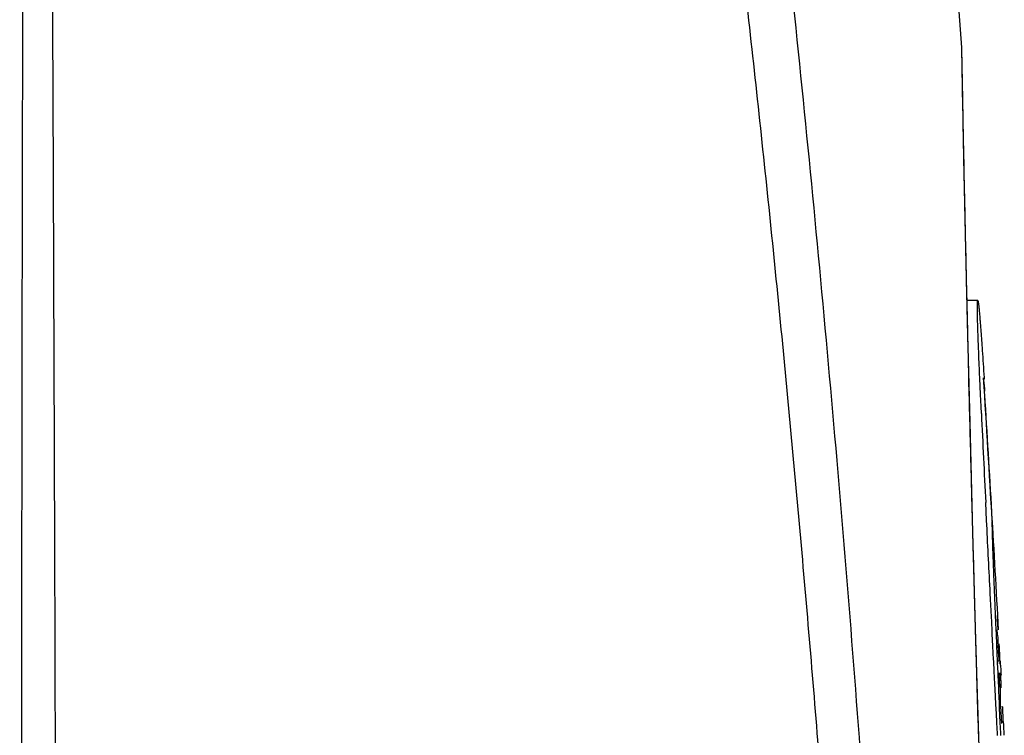
# Model space of a CAD drawing. Units: inches. Extents: x 2434 to 4730, y -368 to 1608.
# Drawn here: x 3231 to 3256, y 1451 to 1470 of the extents above; entities that cross this region are included whole.
import ezdxf

# ---------------------------------------------------------------- set-up
doc = ezdxf.new("R2010")
doc.units = ezdxf.units.IN
doc.header["$LTSCALE"] = 0.6431102362
doc.header["$MEASUREMENT"] = 0
doc.layers.get('0').update_dxf_attribs({"linetype": 'CONTINUOUS'})

msp = doc.modelspace()

# ---------------------------------------------------------------- linework, layer by layer
at = {"color": 7, "linetype": 'Continuous'}
for p, q in [((3255.0634958856, 1469.227203670995), (3255.0631345167, 1469.247079010095)), ((3255.0893911742, 1467.901888499795), (3255.0643499504, 1469.219956072395)), ((3255.2123083845, 1462.149398730295), (3255.1992494799, 1462.708971342595)), ((3255.4775514206, 1462.708157970695), (3255.2010716862, 1462.708157970695)), ((3255.2769744553, 1459.568538520595), (3255.2138163943, 1462.150306868395)), ((3255.2554175561, 1460.361494116195), (3255.249713396, 1460.593197540995)), ((3255.5288235297, 1460.708377569695), (3255.5274037611, 1460.741215415495)), ((3255.5473789988, 1460.287050779595), (3255.5288235297, 1460.708377569695)), ((3255.6383716952, 1460.719961300495), (3255.6410417052, 1460.678233970295)), ((3255.2569345736, 1460.300109701895), (3255.2554175561, 1460.361494116195)), ((3255.5616581766, 1459.971335246095), (3255.5473789988, 1460.287050779595)), ((3255.5699755545, 1459.790310126095), (3255.5616581766, 1459.971335246095)), ((3255.3516483384, 1456.720391184895), (3255.2769744553, 1459.568538520595)), ((3255.3307077205, 1457.426139640995), (3255.3296263817, 1457.466809694495)), ((3255.3418597173, 1457.008995047695), (3255.3307077205, 1457.426139640995)), ((3255.704043446, 1457.025697515695), (3255.680844803, 1457.491664672695)), ((3255.8504112874, 1457.021720596395), (3255.8475564867, 1457.031328307995)), ((3255.3435348143, 1456.946693031095), (3255.3418597173, 1457.008995047695)), ((3255.4383904294, 1453.631238913195), (3255.3516483384, 1456.720391184895)), ((3255.419419464, 1454.212909659395), (3255.4087939336, 1454.585926726895)), ((3255.8277611256, 1454.570454710395), (3255.8232695058, 1454.659102009495)), ((3255.8467555589, 1454.195901441895), (3255.8277611256, 1454.570454710395)), ((3255.9277435824, 1454.580961940795), (3255.9437645714, 1454.205402728095)), ((3255.4426009772, 1453.409434184195), (3255.419419464, 1454.212909659395)), ((3255.8515907656, 1454.100631649795), (3255.8467555589, 1454.195901441895)), ((3255.8678633792, 1453.780202510495), (3255.8515907656, 1454.100631649795)), ((3255.9437645714, 1454.205402728095), (3255.9479118686, 1454.109052374795)), ((3255.9479118686, 1454.109052374795), (3255.9496637818, 1454.068445421895)), ((3255.9496637818, 1454.068445421895), (3255.9591672158, 1453.849048913795)), ((3255.8853918627, 1453.435330646195), (3255.8678633792, 1453.780202510495)), ((3255.9591672158, 1453.849048913795), (3255.9619325039, 1453.785464654295)), ((3255.9619325039, 1453.785464654295), (3255.9786657982, 1453.402809392995)), ((3255.5379176778, 1450.322665678795), (3255.4383904294, 1453.631238913195)), ((3255.452061697, 1453.085508743195), (3255.4426009772, 1453.409434184195)), ((3255.8874580673, 1453.394694598895), (3255.8853918627, 1453.435330646195)), ((3255.9010534201, 1453.127385621695), (3255.8874580673, 1453.394694598895)), ((3255.9786657982, 1453.402809392995), (3255.9809654361, 1453.350474533895)), ((3255.978852799, 1453.401820279395), (3256.0369768299, 1453.401820279395)), ((3255.9809654361, 1453.350474533895), (3255.9922441759, 1453.094546875595)), ((3256.0209794645, 1453.350420596395), (3256.0621873523, 1453.350420596395)), ((3255.4534711099, 1453.037446363995), (3255.452061697, 1453.085508743195)), ((3255.4626095752, 1452.727026782595), (3255.4534711099, 1453.037446363995)), ((3255.9031217305, 1453.086728463295), (3255.9010534201, 1453.127385621695)), ((3255.9065807657, 1453.018738401695), (3255.9031217305, 1453.086728463295)), ((3255.9200611669, 1452.753818182095), (3255.9065807657, 1453.018738401695)), ((3255.9922441759, 1453.094546875595), (3255.995050856, 1453.031036975495)), ((3255.995050856, 1453.031036975495), (3256.0089613382, 1452.717144794795)), ((3256.0209794645, 1453.092620596395), (3256.041168111, 1452.718920596395)), ((3256.081866696, 1452.769465169295), (3256.0700441041, 1453.031802700795)), ((3255.4897163311, 1451.818353357495), (3255.4626095752, 1452.727026782595)), ((3255.9221893248, 1452.712000506295), (3255.9200611669, 1452.753818182095)), ((3255.9262289264, 1452.632626411095), (3255.9221893248, 1452.712000506295)), ((3256.0089613382, 1452.717144794795), (3256.0120745684, 1452.647068624695)), ((3256.0651227615, 1452.639564896995), (3256.0642592396, 1452.718920596395)), ((3255.9328496392, 1452.502542087895), (3255.9262289264, 1452.632626411095)), ((3255.9453501806, 1452.256937464095), (3255.9328496392, 1452.502542087895)), ((3256.0120745684, 1452.647068624695), (3256.0151270958, 1452.578412801495)), ((3256.0151270958, 1452.578412801495), (3256.0182574067, 1452.508063411195)), ((3256.0182574067, 1452.508063411195), (3256.0291634423, 1452.263426187595)), ((3256.0658737642, 1452.556310617195), (3256.0651227615, 1452.639564896995)), ((3255.9495100472, 1452.175204593395), (3255.9453501806, 1452.256937464095)), ((3256.0291634423, 1452.263426187595), (3256.0328025975, 1452.181960840395)), ((3256.0328025975, 1452.181960840395), (3256.0494322706, 1451.810819411995)), ((3256.0672868474, 1452.231120596395), (3256.0908458299, 1451.786820596395)), ((3255.9663215308, 1451.844855865895), (3255.9495100472, 1452.175204593395)), ((3255.4911610425, 1451.770421870995), (3255.4897163311, 1451.818353357495)), ((3255.4981547311, 1451.539090742995), (3255.4911610425, 1451.770421870995)), ((3255.9683915216, 1451.804173861395), (3255.9663215308, 1451.844855865895)), ((3255.98259265, 1451.525020239095), (3255.9683915216, 1451.804173861395)), ((3256.0494322706, 1451.810819411995), (3256.0620347753, 1451.530865826195)), ((3256.090650109, 1451.811384935395), (3256.0908458299, 1451.786820596395)), ((3255.4998495468, 1451.483204867695), (3255.4981547311, 1451.539090742995)), ((3255.5045372855, 1451.328979259495), (3255.4998495468, 1451.483204867695)), ((3255.985380351, 1451.470208443895), (3255.98259265, 1451.525020239095)), ((3256.0620347753, 1451.530865826195), (3256.0645313519, 1451.475547940195))]:
    msp.add_line(p, q, dxfattribs=at)
msp.add_lwpolyline([(3255.2138163943, 1462.150306868395), (3255.1615590137, 1464.437674861295), (3255.1199555733, 1466.382357779295), (3255.0893911742, 1467.901888499795)], dxfattribs=at)
for centre, radius, start, end in [((2355.5419131746, 1404.258038779095), 901.8658453176, 4.132352830099922, 8.883629497699973), ((2355.5419131746, 1404.258038779095), 901.8533128469, 3.354052775499838, 3.588920210700001), ((3249.7945669735, 1459.961686848195), 5.8800360211, 6.926746005198769, 7.329366824998978), ((2355.5419131746, 1404.258038779095), 901.8574311706, 3.174727624300035, 3.561805970500354), ((3973.2699061315, 1493.254723015095), 718.4796846678, 182.669614179, 182.8531348095999), ((2355.5419131746, 1404.258038779095), 901.8455542729, 3.174726940699901, 3.198441406900093), ((2355.5419131746, 1404.258038779095), 901.821742277, 3.166118424400004, 3.174753119500032), ((3290.4169007507, 1455.958120512695), 34.4817049312, 183.144548327, 183.5889863595004), ((2355.5419131746, 1404.258038779095), 901.8574311706, 3.120423646499991, 3.123773286599875), ((3250.0421309335, 1452.703331488395), 6.0547339825, 5.126529827300026, 6.135103357498297), ((3250.0855976483, 1452.707070805795), 6.011107017, 3.100727934200049, 5.128051365899363), ((2355.5419131746, 1404.258038779095), 901.8455542729, 3.079367546800224, 3.104062117200117), ((3212.3861087644, 1452.203906155695), 43.6811865606, 0.0356966653032971, 0.4622472272001327), ((2355.5419131746, 1404.258038779095), 901.8574311706, 3.001367369399836, 3.024023124199941)]:
    msp.add_arc(centre, radius, start, end, dxfattribs=at)
for points, start_tangent, end_tangent in [([(3230.7167070632, 1401.170167489695), (3230.7248654325, 1412.104651983895), (3230.7346760001, 1423.039135117895), (3230.7460264975, 1433.973616764895), (3230.7522441891, 1439.440857000295), (3230.7590585769, 1444.908096523095), (3230.7666252847, 1450.375335056395), (3230.7743634478, 1455.842573349995), (3230.7780325679, 1458.576192770895), (3230.7818323218, 1461.309812021495), (3230.786270262, 1464.043430283895), (3230.7914137874, 1466.777047309095), (3230.7963873523, 1469.510664660395), (3230.7998060024, 1472.244284316395), (3230.8005398829, 1473.611094985695), (3230.8009654054, 1474.977905772895), (3230.8019765919, 1476.344716351095), (3230.8030604525, 1477.028120989695), (3230.8046633841, 1477.711524414095), (3230.8091076236, 1479.078326979895), (3230.8111043262, 1479.761729012395), (3230.8120381463, 1480.445133792795), (3230.8114851887, 1481.128539081795), (3230.8098280309, 1481.811942213195), (3230.8089018409, 1482.495346021395), (3230.8100278232, 1483.178745431095), (3230.8132229131, 1483.862127207395), (3230.8163028213, 1484.545471991395), (3230.8179410902, 1485.228738843395), (3230.8182794562, 1485.911881235295), (3230.8185433998, 1486.594873930295), (3230.8191660232, 1487.277692013995), (3230.8199200344, 1487.960306308595), (3230.8203429725, 1488.642683498795), (3230.8194991032, 1490.006589112095), (3230.8187478252, 1490.688048362295), (3230.8184890242, 1491.369137664495), (3230.8193699089, 1492.049828254295), (3230.8219050304, 1492.730084486395), (3230.8259531827, 1493.409864286595), (3230.8301718898, 1494.089135862295), (3230.8334699825, 1494.767890948395), (3230.8350463105, 1495.446130220395), (3230.8315595432, 1496.123738573195), (3230.8255887683, 1496.462173515495), (3230.8187755891, 1496.800467698295), (3230.8143276054, 1497.138858840195), (3230.8134325035, 1497.477475188095), (3230.8151856623, 1497.816319949195), (3230.8181859239, 1498.155397567795), (3230.8210372258, 1498.494727337495), (3230.8225341155, 1498.834322098795), (3230.8227399336, 1499.174182960695), (3230.8222455917, 1499.514304493795), (3230.8216073088, 1499.854675730295), (3230.8212325598, 1500.195281030995), (3230.8212154892, 1500.877089678995), (3230.8217592081, 1501.559534385595), (3230.8221466901, 1502.242442981195), (3230.8219433119, 1502.925659476195), (3230.8213304248, 1503.609038603895), (3230.8198976882, 1504.975701110695), (3230.8191352545, 1506.341246922295), (3230.8192260995, 1507.704465075895), (3230.8195563431, 1509.064144349595), (3230.8194997895, 1510.419093347195), (3230.8190983469, 1511.768129027995), (3230.8184520525, 1513.110070169695), (3230.8172325812, 1515.767952272895), (3230.8171897118, 1517.081534089395), (3230.8176415229, 1518.383318829295), (3230.8184848099, 1520.947028714995), (3230.8183150682, 1523.450206550995), (3230.8182740378, 1524.676322645195), (3230.8185557219, 1525.883957076995), (3230.8195518862, 1528.239542622795), (3230.8199799567, 1530.508845866695), (3230.8202902202, 1532.684011644195), (3230.8213407517, 1534.757092579095), (3230.8225323201, 1536.720902356495), (3230.8224889169, 1538.568675447795), (3230.8215688711, 1539.446944874595), (3230.8200246488, 1540.293732414695), (3230.8164888829, 1541.890018007595), (3230.8145816956, 1543.351941898895), (3230.8151012117, 1544.674349864695), (3230.8162650579, 1545.281683210795), (3230.8178487352, 1545.852358211995), (3230.8194912722, 1546.385920218495), (3230.8208233012, 1546.881918474095), (3230.8214754548, 1547.339902222695), (3230.8211424805, 1547.759432303795), (3230.8200164751, 1548.140159505395), (3230.8185219883, 1548.481776656195), (3230.8170848867, 1548.783976822895), (3230.8165209387, 1548.920199620495), (3230.816131037, 1549.046453072195), (3230.8159684047, 1549.162698813795), (3230.8160643843, 1549.268904066495), (3230.816382229, 1549.365053430995), (3230.8168719854, 1549.451134879195), (3230.8174837001, 1549.527136383095), (3230.8181674198, 1549.593045914395), (3230.818873191, 1549.648851444995), (3230.8192187356, 1549.672961451295), (3230.8195510605, 1549.694540946895), (3230.8198639216, 1549.713588428195), (3230.8201510747, 1549.730102391795), (3230.8204062758, 1549.744081334095), (3230.8206232805, 1549.755523751695), (3230.8207155079, 1549.760293293795), (3230.8207958447, 1549.764428140895), (3230.8208635103, 1549.767928105095), (3230.8209177243, 1549.770792998395), (3230.820957706, 1549.773022632795), (3230.820982675, 1549.774616820495), (3230.8209892858, 1549.775175562995), (3230.8209918508, 1549.775575373395), (3230.8209902723, 1549.775816228095), (3230.8209844528, 1549.775898103695)], (0.0006779319524497496, 0.9999997702041075), (-0.9582749137737254, 0.2858481933333829)), ([(3231.7471505293, 1322.524403962195), (3231.7500741654, 1338.364763134295), (3231.7490794833, 1354.205122842695), (3231.7444968812, 1370.045481126095), (3231.7362412896, 1385.885836184395), (3231.7237558058, 1401.726185667195), (3231.7156045632, 1409.646357233695), (3231.7059848892, 1417.566525876395), (3231.6946328028, 1425.486690642595), (3231.6810179524, 1433.406849908995), (3231.6646696346, 1441.327001721295), (3231.6554710344, 1445.287074404095), (3231.6455432013, 1449.247144517195), (3231.6345846099, 1453.207210841995), (3231.6220210005, 1457.167271252895), (3231.6078500079, 1461.127325499295), (3231.5931655718, 1465.087377591595), (3231.5774201378, 1469.047424142795), (3231.5680204866, 1471.027439442495), (3231.5567662541, 1473.007443435295), (3231.5438846916, 1474.987436593395), (3231.5374723493, 1475.977433981895), (3231.5316354741, 1476.967435974795), (3231.5266935967, 1477.957443988695), (3231.5224220964, 1478.947455938195), (3231.5174596128, 1479.937464517395), (3231.5098485369, 1480.927454740995), (3231.4992592833, 1481.917412431695), (3231.4901869997, 1482.907375446595), (3231.4873423376, 1483.402361298395), (3231.4852798257, 1483.897337860495), (3231.4830168003, 1484.392286593695), (3231.4800562047, 1484.887186895695), (3231.4763630927, 1485.382017194795), (3231.4722362954, 1485.876766940895), (3231.4645374331, 1486.866013659995), (3231.4580296987, 1487.854865122895), (3231.451614749, 1488.843219099695), (3231.4445046731, 1489.830969314495), (3231.4374593204, 1490.818018192495), (3231.4322231412, 1491.804288496995), (3231.4306491756, 1492.789697338495), (3231.4314438197, 1493.282043562195), (3231.4327938986, 1493.774133609295), (3231.4341568901, 1494.265959310095), (3231.4352277076, 1494.757520777995), (3231.4357091426, 1495.248819393595), (3231.4355916079, 1495.494368903695), (3231.4349558423, 1495.739842127695), (3231.4332975379, 1495.985216432495), (3231.4301444186, 1496.230461773995), (3231.4255663557, 1496.475574924295), (3231.4204640425, 1496.720607438195), (3231.416439564, 1496.965676446695), (3231.4144975457, 1497.210857027795), (3231.4148586393, 1497.456172986095), (3231.4170164418, 1497.701613598695), (3231.4244018981, 1498.192861751995), (3231.4284662646, 1498.438684904395), (3231.4319468896, 1498.684651826995), (3231.4364757245, 1499.177011444795), (3231.4387458871, 1499.669894853895), (3231.4405153725, 1500.163265750495), (3231.442477555, 1500.657062852495), (3231.4445776386, 1501.151212303495), (3231.4467130966, 1501.645650618195), (3231.4485764974, 1502.140315766395), (3231.4500023338, 1502.635149331595), (3231.4518850872, 1503.625101992695), (3231.4532840392, 1504.615065771995), (3231.4570259512, 1506.593213502895), (3231.4620171741, 1508.565913790595), (3231.4658675689, 1510.529528182895), (3231.4681425936, 1512.480465968495), (3231.4701313809, 1516.329968244695), (3231.4712209736, 1518.221381165195), (3231.4718532194, 1520.085930045095), (3231.4711199707, 1521.920248416895), (3231.4692574767, 1523.720978712695), (3231.4670471169, 1525.484715748095), (3231.4647898511, 1527.208104789395), (3231.4617693956, 1528.888006355195), (3231.4578806556, 1530.521403898595), (3231.4534742896, 1532.105300818095), (3231.449032022, 1533.636614566995), (3231.4400791014, 1536.530138456195), (3231.4347142454, 1537.887128053395), (3231.4281338221, 1539.180813560495), (3231.4202148913, 1540.408693113195), (3231.4119486916, 1541.568545070495), (3231.404516909, 1542.658210158895), (3231.3985258726, 1543.675655015095), (3231.3940716171, 1544.618957948095), (3231.3911723572, 1545.486227379995), (3231.3891573059, 1546.275872426795), (3231.3869158622, 1546.986494148295), (3231.3853609549, 1547.311735064395), (3231.3833631203, 1547.616702975595), (3231.3810142344, 1547.901267604295), (3231.3784806225, 1548.165312882295), (3231.3759287408, 1548.408722766695), (3231.3735250455, 1548.631381214195), (3231.3714359926, 1548.833172181695), (3231.3698280384, 1549.013979625995), (3231.3688538273, 1549.173690885695), (3231.3684877634, 1549.312236939095), (3231.3684861991, 1549.373560891995), (3231.3685802646, 1549.429579120695), (3231.3687509481, 1549.480286868895), (3231.3689792382, 1549.525679380095), (3231.3692461231, 1549.565751898095), (3231.3695325914, 1549.600499666495), (3231.3698196314, 1549.629917928995), (3231.3699574247, 1549.642627009195), (3231.3700882315, 1549.654001929395), (3231.3702096755, 1549.664042094895), (3231.3703193801, 1549.672746911195), (3231.370414969, 1549.680115783795), (3231.3704940656, 1549.686148118095), (3231.3705542936, 1549.690843319595), (3231.3705765892, 1549.692689309795), (3231.3705932765, 1549.694200793895), (3231.3706040584, 1549.695377697395), (3231.3706086378, 1549.696219946195), (3231.3706067177, 1549.696727465795), (3231.3705980011, 1549.696900182095)], (0.0003272873152827402, 0.9999999464415052), (-0.9176364109227377, 0.3974209573598707)), ([(3254.3154524017, 1406.683037742295), (3254.1410055692, 1416.718994208195), (3253.8232395495, 1426.744231031095), (3253.3610095885, 1436.754725771295), (3252.7529735844, 1446.746463062795), (3252.3938168749, 1451.734050969195), (3251.9976463629, 1456.715463550195), (3251.5642749867, 1461.690222227395), (3251.0935053616, 1466.657851844495), (3250.5851712278, 1471.617906096195), (3250.3168793408, 1474.094965174695), (3250.0391504086, 1476.569979437795), (3249.7519724938, 1479.042902753195), (3249.4552331475, 1481.513619956095), (3249.1483288969, 1483.981663893195), (3248.8307111899, 1486.446582425595), (3248.5021630377, 1488.908146226595), (3248.162599402, 1491.366220442595), (3247.9887367649, 1492.593967646595), (3247.8122508878, 1493.820923199595), (3247.6331577253, 1495.047094196995), (3247.5425041243, 1495.659777820295), (3247.451042486, 1496.272133683495), (3247.2675884647, 1497.497417468895), (3247.0881763023, 1498.727018213595), (3246.9154613525, 1499.962057357795), (3246.750706673, 1501.202113022295), (3246.5950186493, 1502.446320804495), (3246.448652061, 1503.693301549995), (3246.3115364257, 1504.941630691995), (3246.1836385179, 1506.189969145395), (3245.9560669587, 1508.681393829795), (3245.7668163536, 1511.156773381595), (3245.6156279241, 1513.605327141095), (3245.5016447173, 1516.016380388295), (3245.3788791541, 1520.684429931595), (3245.3655229715, 1522.921503656195), (3245.3804446601, 1525.081231038595), (3245.4812579287, 1529.134481465295), (3245.5599037635, 1531.011812931295), (3245.6523366729, 1532.779643839195), (3245.7548386433, 1534.430711072295), (3245.8635069821, 1535.959101384695), (3245.9743635205, 1537.360059288895), (3246.0838127724, 1538.628896537495), (3246.1886541184, 1539.760634832895), (3246.2860857512, 1540.750067937595), (3246.3312243008, 1541.189950241995), (3246.3735680776, 1541.592581248395), (3246.4128161639, 1541.957752388095), (3246.4486697651, 1542.285356889095), (3246.4808375081, 1542.575281511095), (3246.5091051957, 1542.827344856595), (3246.533304423, 1543.041325086195), (3246.5438259257, 1543.133964541595), (3246.5532674042, 1543.216999821195), (3246.561612629, 1543.290400971495), (3246.5688565677, 1543.354132949695), (3246.5749958081, 1543.408159976295), (3246.5800269383, 1543.452446271995), (3246.5839465461, 1543.486956057195), (3246.5854884628, 1543.500533577395), (3246.5867512194, 1543.511653552795), (3246.5877343894, 1543.520311510795), (3246.5884375462, 1543.526502979095), (3246.5888602635, 1543.530223485295), (3246.5890021145, 1543.531468556895)], (-0.0102700521832283, 0.9999472616234086), (0.2126107009708315, 0.9771369862167185)), ([(3250.0298960285, 1329.825609562995), (3251.1174110487, 1341.787282899695), (3251.9939223817, 1353.777463702095), (3252.6615004851, 1365.788786717695), (3253.1212023879, 1377.814064381995), (3253.3732871738, 1389.846184983495), (3253.4170082337, 1401.878044872395), (3253.2507997991, 1413.902502554995), (3252.8721237038, 1425.912333288295), (3252.2773039377, 1437.900174388895), (3251.8973335928, 1443.883497252495), (3251.4613303633, 1449.858473178295), (3250.9683723241, 1455.824116635095), (3250.4173463811, 1461.779422670095), (3249.8070421941, 1467.723369874695), (3249.135914608, 1473.654921474995), (3248.7768947503, 1476.615709687595), (3248.4018036744, 1479.572977978895), (3248.0119336244, 1482.526663960795), (3247.6125440704, 1485.477048869695), (3247.409780911, 1486.950967326595), (3247.2051143077, 1488.424025722795), (3246.9988654591, 1489.896269381395), (3246.8952719006, 1490.632106288695), (3246.7913907008, 1491.367765226495), (3246.6871818495, 1492.103248573995), (3246.5825908275, 1492.838556503495), (3246.477582739, 1493.573693212095), (3246.3716856173, 1494.308566092895), (3246.3180083593, 1494.675806998895), (3246.2636714056, 1495.042868897995), (3246.2084506495, 1495.409687866795), (3246.1528398333, 1495.776373863495), (3246.0435258628, 1496.510237870695), (3245.9904171998, 1496.877722747095), (3245.9386145586, 1497.245739813495), (3245.8879935711, 1497.614329222895), (3245.8380891786, 1497.983415529295), (3245.7887170807, 1498.352956583595), (3245.7400141535, 1498.722964357295), (3245.6447545503, 1499.464343315095), (3245.5525639116, 1500.207449708395), (3245.3782986012, 1501.698201975595), (3245.2158129325, 1503.193044807595), (3245.0644285659, 1504.689720433495), (3244.9242742042, 1506.186207206495), (3244.7959969943, 1507.680542345595), (3244.6798054385, 1509.170662688295), (3244.4834917765, 1512.129958735095), (3244.334567878, 1515.047712389695), (3244.2315121481, 1517.907674219995), (3244.1716340739, 1520.694080318795)], (0.0994655035983867, 0.9950410110110635), (-0.01431587575131815, 0.9998975225999276)), ([(3255.1992494799, 1462.708971342595), (3255.1473472565, 1465.032072322195), (3255.0891368625, 1467.869177861395), (3255.0634958856, 1469.227203670995)], (-0.0231424323232199, 0.9997321780487838), (-0.01836873606887214, 0.999831280534487)), ([(3255.5274037611, 1460.741215415495), (3255.5116576387, 1461.112813164595), (3255.4972166425, 1461.470602818395), (3255.4905958061, 1461.643043687195), (3255.4845052409, 1461.809430201995), (3255.4791155257, 1461.967362358395), (3255.4745988548, 1462.114416012995), (3255.4711217276, 1462.248208900395), (3255.4687572041, 1462.367045865695), (3255.4675019595, 1462.469793446895), (3255.467350429, 1462.555334656795), (3255.4682958883, 1462.622604725295), (3255.4691757563, 1462.649151345495), (3255.4703242119, 1462.670872249695), (3255.4709984943, 1462.679899620095), (3255.4717391247, 1462.687692435895), (3255.4725458369, 1462.694241321695), (3255.4734183645, 1462.699536902395), (3255.4743564413, 1462.703569802695), (3255.4753598009, 1462.706330647395), (3255.4758858786, 1462.707231119095), (3255.4764281771, 1462.707810061295), (3255.4775612962, 1462.707998847795)], (-0.04313383893555256, 0.9990693028707676), (0.9305941685098519, -0.3660525830197857)), ([(3255.4775612962, 1462.707998847795), (3255.4788564974, 1462.706754550595), (3255.480224809, 1462.704024284295), (3255.4816646044, 1462.699827348095), (3255.483174257, 1462.694183041195), (3255.4863966272, 1462.678629511595), (3255.4898789064, 1462.657518088595), (3255.4936080814, 1462.631003165595), (3255.4975711391, 1462.599239135495), (3255.5017550663, 1462.562380391795), (3255.5061466746, 1462.520588650895), (3255.5107304689, 1462.474122107195), (3255.5154893258, 1462.423307044695), (3255.5254635972, 1462.309942216295), (3255.5359322284, 1462.183115870595), (3255.5467579711, 1462.045449503995), (3255.5578244357, 1461.899207823895), (3255.5690788289, 1461.745567697195), (3255.580480435, 1461.585499402295), (3255.5919885384, 1461.419973217295), (3255.6151677104, 1461.076255213395), (3255.6383716952, 1460.719961300495)], (0.9305941685045297, -0.3660525830333166), (0.06396812091447264, -0.9979519424835404)), ([(3255.249713396, 1460.593197540995), (3255.2400853735, 1460.987540915595), (3255.2123083845, 1462.149398730295)], (-0.02453586450585026, 0.9996989503610326), (-0.02351809417139472, 0.9997234113726384)), ([(3255.6430537776, 1460.575388979395), (3255.640468382, 1460.598216086295), (3255.6316855124, 1460.670820666195)], (-0.1091063672697841, 0.9940300803402234), (-0.1205987147533426, 0.9927013397794133)), ([(3255.6605875741, 1460.368420596395), (3255.6529524341, 1460.472328973895), (3255.6430537776, 1460.575388979395)], (-0.06221588494117909, 0.998062715294478), (-0.1091063668388012, 0.9940300803875288)), ([(3255.3296263817, 1457.466809694495), (3255.3106820422, 1458.185917067795), (3255.2569345736, 1460.300109701895)], (-0.02656570459735591, 0.9996470693896152), (-0.02472574511892426, 0.999694272029361)), ([(3255.8232695058, 1454.659102009495), (3255.7932198481, 1455.252999186395), (3255.704043446, 1457.025697515695)], (-0.05059455982308282, 0.9987192751300581), (-0.04989013687466528, 0.9987547117499007)), ([(3255.8469412187, 1457.027402956295), (3255.8462399965, 1457.024633451995), (3255.8456187864, 1457.020130957995), (3255.8450791221, 1457.013891564695), (3255.8446225373, 1457.005911362495), (3255.8439647415, 1456.984712893195), (3255.8436576689, 1456.956504273395), (3255.8437134445, 1456.921256519195), (3255.8441330445, 1456.879117300195), (3255.8448985726, 1456.830533303495), (3255.845990308, 1456.775980128295), (3255.8490735171, 1456.650868637495), (3255.853224905, 1456.507587618895), (3255.858292599, 1456.349683138795), (3255.8641506968, 1456.179561320295), (3255.8706804464, 1455.999314428795), (3255.8777630962, 1455.811034719695), (3255.8852905708, 1455.616607505495), (3255.8932019338, 1455.417004398395), (3255.9099846023, 1455.005148583995), (3255.9277435824, 1454.580961940795)], (-0.3625104411564182, -0.9319797101077785), (0.04228178378757998, -0.9991057255164443)), ([(3255.8477210906, 1457.028443417595), (3255.8475188462, 1457.028345257495), (3255.8469412187, 1457.027402956295)], (-0.9774473940510657, -0.211179051666543), (-0.3625104287977486, -0.9319797149149076)), ([(3255.4087939336, 1454.585926726895), (3255.3920303086, 1455.180634494195), (3255.3435348143, 1456.946693031095)], (-0.0283588698475533, 0.999597806370627), (-0.02689677764969153, 0.9996382162322843)), ([(3256.036978598, 1453.401786975395), (3256.0364943723, 1453.402116704895), (3256.0359588672, 1453.403325884295), (3256.0353732844, 1453.405404935995), (3256.0347388258, 1453.408344281995), (3256.0333280881, 1453.416765546095), (3256.0317362684, 1453.428513054195), (3256.0299729811, 1453.443510183795), (3256.0280479785, 1453.461682232295), (3256.0259726642, 1453.482977486395), (3256.0237595306, 1453.507359391095), (3256.0214210896, 1453.534791658995), (3256.0189698529, 1453.565238002795), (3256.013782461, 1453.634883954095), (3256.008342336, 1453.714120394995), (3256.0028220339, 1453.799611527695)], (-0.970815849717612, -0.239826157741542), (-0.06276438532403204, 0.9980283723095735)), ([(3256.0229830446, 1453.844194187895), (3256.026232837, 1453.780806761195), (3256.0343234238, 1453.607513830395)], (0.05202509551078776, -0.9986457777596086), (0.04123227332152455, -0.9991495882182703)), ([(3256.0343234238, 1453.607513830395), (3256.0361508956, 1453.560364804095), (3256.0374980985, 1453.519554963095), (3256.0384008962, 1453.484863032395), (3256.0388951479, 1453.456067788195), (3256.0389987634, 1453.443830587795), (3256.0390069503, 1453.433066170395), (3256.0389183964, 1453.423817017695), (3256.0387317896, 1453.416125611095), (3256.0384458179, 1453.410034432095), (3256.038059169, 1453.405585962195), (3256.0375705308, 1453.402822682895), (3256.0372875557, 1453.402086265195), (3256.036978598, 1453.401786975395)], (0.04123227326956103, -0.9991495882204147), (-0.9708158497013772, -0.23982615780726)), ([(3256.1100042572, 1452.231919418695), (3256.1128532637, 1452.172489609395), (3256.1199270475, 1452.010439888395)], (0.04864034282081283, -0.9988163580209697), (0.03863007178223706, -0.999253580205795)), ([(3256.1199270475, 1452.010439888395), (3256.1228140803, 1451.925211756395), (3256.1240654164, 1451.863302786295)], (0.03863007188700662, -0.9992535802017448), (0.009192783185093234, -0.9999577454759335)), ([(3256.1235910495, 1451.822131533195), (3256.1232473407, 1451.817498950495), (3256.1228223441, 1451.814217539695), (3256.122317509, 1451.812277062595), (3256.1217342846, 1451.811667280695)], (-0.05687421765234596, -0.9983813516720119), (-0.9965025291270391, 0.08356260792611986)), ([(3256.1240654164, 1451.863302786295), (3256.1240748007, 1451.838753066595), (3256.1235910495, 1451.822131533195)], (0.00919278271891981, -0.9999577454802192), (-0.05687422014033487, -0.99838135153028))]:
    msp.add_spline(points, degree=3, dxfattribs=dict(at, start_tangent=start_tangent, end_tangent=end_tangent))

doc.saveas('drawing.dxf')
